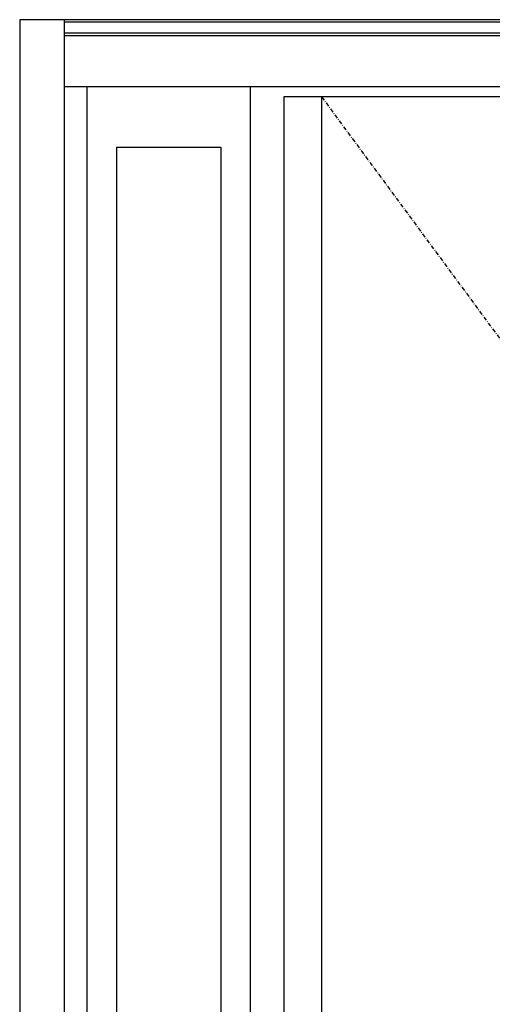
# Model space of a CAD drawing. Extents: x 0 to 27788, y 0 to 20000.
# Drawn here: x 11502 to 11854, y 13713 to 14446 of the extents above; entities that cross this region are included whole.
import ezdxf

# ---------------------------------------------------------------- set-up
doc = ezdxf.new("R2010")
doc.units = 0
doc.linetypes.add('ITTENSAU', pattern=[5.5, 3, -1, 0.5, -1])
doc.layers.add('YKK_A1', color=4, linetype='CONTINUOUS')
doc.layers.add('YKK_A2', color=3, linetype='CONTINUOUS')

msp = doc.modelspace()

# ---------------------------------------------------------------- linework, layer by layer
at = {"layer": 'YKK_A1'}
for p, q in [((12578, 14388.5), (11699, 14388.5)), ((11699, 14388.5), (11699, 12076.5)), ((11727, 14388.5), (11727, 12076.5))]:
    msp.add_line(p, q, dxfattribs=at)
at = {"layer": 'YKK_A1', "linetype": 'ITTENSAU'}
msp.add_line((11727, 14388.5), (12578, 13232.5), dxfattribs=at)
at = {"layer": 'YKK_A2'}
for p, q in [((12797.5, 14446), (11502.5, 14446)), ((11502.5, 14446), (11502.5, 11999)), ((11535.5, 14446), (11535.5, 11999)), ((12764.5, 14444.17), (11535.5, 14444.17)), ((12764.5, 14436), (11535.5, 14436)), ((12764.5, 14434), (11535.5, 14434)), ((12747.5, 14396), (11535.5, 14396)), ((11552.5, 14396), (11552.5, 11999)), ((11674, 12068), (11674, 14396)), ((11574.5, 14351), (11574.5, 12114.5)), ((11574.5, 14351), (11652, 14351)), ((11652, 14351), (11652, 12114.5))]:
    msp.add_line(p, q, dxfattribs=at)

doc.saveas('drawing.dxf')
